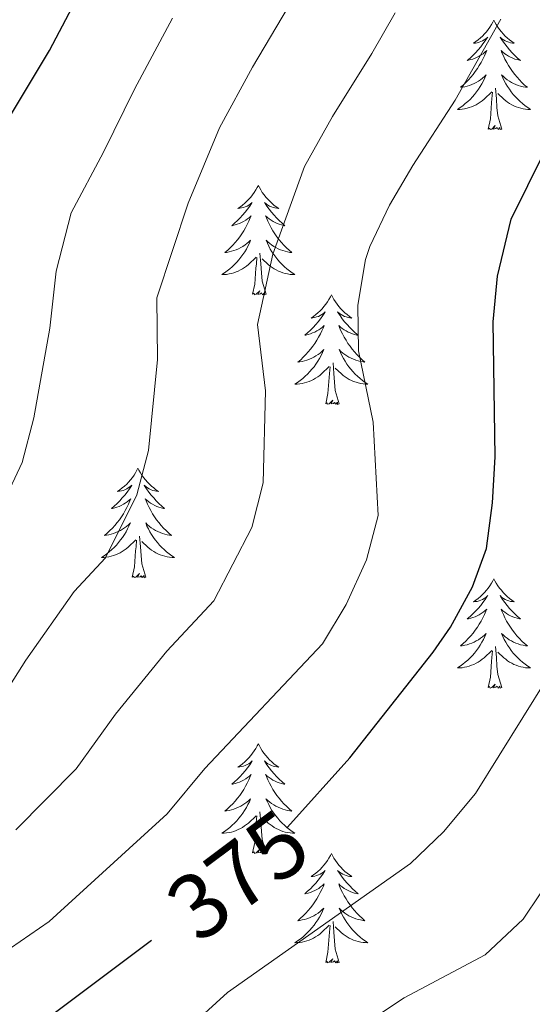
# Model space of a CAD drawing. Units: metres. Extents: x 624294 to 628802, y 4692131 to 4695182.
# Drawn here: x 628367 to 628423, y 4694407 to 4694514 of the extents above; entities that cross this region are included whole.
import ezdxf
from ezdxf.enums import TextEntityAlignment as Align

# ---------------------------------------------------------------- set-up
doc = ezdxf.new("R2010")
doc.units = ezdxf.units.M
doc.header["$MEASUREMENT"] = 0
for name, color, linetype, lineweight in [('Level 36', 19, 'Continuous', 40), ('Level 4', 36, 'Continuous', 30), ('Level 41', 39, 'Continuous', 0), ('Level 5', 36, 'Continuous', 0)]:
    doc.layers.add(name, color=color, linetype=linetype, lineweight=lineweight)
doc.styles.add('Arial', font='ARIAL.TTF', dxfattribs={"height": 0.2})

msp = doc.modelspace()

# ---------------------------------------------------------------- linework, layer by layer
at = {"layer": 'Level 36', "color": 92, "linetype": 'Continuous', "lineweight": 0}
for points in [[(628418.66, 4694513.76), (628418.55, 4694513.54), (628418.39, 4694513.27), (628418.22, 4694513), (628418.04, 4694512.74), (628417.85, 4694512.5), (628417.64, 4694512.26), (628417.42, 4694512.03), (628417.19, 4694511.82), (628416.95, 4694511.61), (628416.7, 4694511.42), (628416.44, 4694511.24), (628416.64, 4694511.27), (628416.84, 4694511.3), (628417.04, 4694511.36), (628417.24, 4694511.43), (628417.42, 4694511.51), (628417.61, 4694511.61), (628417.78, 4694511.72), (628417.98, 4694511.92), (628417.94, 4694511.85), (628417.71, 4694511.5), (628417.47, 4694511.17), (628417.22, 4694510.84), (628416.95, 4694510.53), (628416.67, 4694510.22), (628416.38, 4694509.93), (628416.07, 4694509.64), (628415.76, 4694509.37), (628415.88, 4694509.4), (628416.13, 4694509.46), (628416.37, 4694509.53), (628416.61, 4694509.62), (628416.84, 4694509.72), (628417.06, 4694509.84), (628417.28, 4694509.97), (628417.48, 4694510.11), (628417.68, 4694510.27), (628417.87, 4694510.44), (628417.78, 4694510.22), (628417.62, 4694509.86), (628417.45, 4694509.5), (628417.27, 4694509.16), (628417.07, 4694508.82), (628416.86, 4694508.48), (628416.63, 4694508.16), (628416.39, 4694507.85), (628416.14, 4694507.55), (628415.88, 4694507.26), (628415.6, 4694506.97), (628415.31, 4694506.7), (628415.02, 4694506.45), (628415.21, 4694506.47), (628415.48, 4694506.52), (628415.74, 4694506.58), (628416, 4694506.66), (628416.26, 4694506.75), (628416.5, 4694506.86), (628416.74, 4694506.98), (628416.98, 4694507.12), (628417.2, 4694507.27), (628417.42, 4694507.44), (628417.63, 4694507.61), (628417.82, 4694507.8), (628417.68, 4694507.47)], [(628418.66, 4694513.76), (628418.77, 4694513.54), (628418.92, 4694513.27), (628419.09, 4694513), (628419.27, 4694512.74), (628419.47, 4694512.5), (628419.67, 4694512.26), (628419.89, 4694512.03), (628420.12, 4694511.82), (628420.36, 4694511.61), (628420.61, 4694511.42), (628420.87, 4694511.24), (628420.68, 4694511.27), (628420.47, 4694511.3), (628420.27, 4694511.36), (628420.08, 4694511.43), (628419.89, 4694511.51), (628419.71, 4694511.61), (628419.53, 4694511.72), (628419.33, 4694511.92), (628419.37, 4694511.85), (628419.6, 4694511.5), (628419.84, 4694511.17), (628420.1, 4694510.84), (628420.37, 4694510.53), (628420.65, 4694510.22), (628420.94, 4694509.93), (628421.24, 4694509.64), (628421.56, 4694509.37), (628421.43, 4694509.4), (628421.18, 4694509.46), (628420.94, 4694509.53), (628420.71, 4694509.62), (628420.48, 4694509.72), (628420.25, 4694509.84), (628420.04, 4694509.97), (628419.83, 4694510.11), (628419.63, 4694510.27), (628419.45, 4694510.44), (628419.53, 4694510.22), (628419.69, 4694509.86), (628419.86, 4694509.5), (628420.05, 4694509.16), (628420.25, 4694508.82), (628420.46, 4694508.48), (628420.68, 4694508.16), (628420.92, 4694507.85), (628421.18, 4694507.55), (628421.44, 4694507.26), (628421.71, 4694506.98), (628422, 4694506.7), (628422.3, 4694506.45), (628422.1, 4694506.47), (628421.84, 4694506.52), (628421.57, 4694506.58), (628421.31, 4694506.66), (628421.06, 4694506.76), (628420.81, 4694506.86), (628420.57, 4694506.99), (628420.34, 4694507.12), (628420.11, 4694507.27), (628419.89, 4694507.44), (628419.69, 4694507.61), (628419.49, 4694507.8), (628419.63, 4694507.48)], [(628417.68, 4694507.47), (628417.52, 4694507.15), (628417.36, 4694506.84), (628417.17, 4694506.53), (628416.98, 4694506.24), (628416.77, 4694505.95), (628416.54, 4694505.67), (628416.31, 4694505.4), (628416.06, 4694505.14), (628415.8, 4694504.9), (628415.54, 4694504.67), (628415.26, 4694504.44), (628414.97, 4694504.24), (628414.68, 4694504.04), (628414.94, 4694504.05), (628415.2, 4694504.08), (628415.47, 4694504.12), (628415.73, 4694504.18), (628415.98, 4694504.25), (628416.23, 4694504.34), (628416.48, 4694504.44), (628416.71, 4694504.55), (628416.94, 4694504.68), (628417.16, 4694504.83), (628417.38, 4694504.99), (628417.58, 4694505.16), (628418.43, 4694505.96)], [(628419.63, 4694507.47), (628419.79, 4694507.15), (628419.96, 4694506.84), (628420.14, 4694506.54), (628420.34, 4694506.24), (628420.55, 4694505.95), (628420.77, 4694505.67), (628421.01, 4694505.4), (628421.25, 4694505.15), (628421.51, 4694504.9), (628421.78, 4694504.67), (628422.06, 4694504.44), (628422.35, 4694504.24), (628422.64, 4694504.04), (628422.37, 4694504.05), (628422.11, 4694504.08), (628421.85, 4694504.12), (628421.59, 4694504.18), (628421.33, 4694504.25), (628421.08, 4694504.34), (628420.84, 4694504.44), (628420.6, 4694504.56), (628420.37, 4694504.69), (628420.15, 4694504.83), (628419.94, 4694504.99), (628419.73, 4694505.16), (628419.08, 4694505.78)], [(628419.51, 4694501.91), (628419.08, 4694503.35), (628418.99, 4694504.25), (628418.94, 4694505.2), (628418.84, 4694506.37)], [(628418.04, 4694501.91), (628418.28, 4694503.03), (628418.4, 4694504.77), (628418.44, 4694505.2), (628418.51, 4694505.92)], [(628419.51, 4694501.91), (628419.33, 4694501.84), (628419.32, 4694502.08), (628419.12, 4694501.86), (628419, 4694502.06), (628418.88, 4694501.95), (628418.61, 4694501.9), (628418.81, 4694502.29), (628418.42, 4694501.91), (628418.24, 4694501.86), (628418.2, 4694502.02), (628418.04, 4694501.91)], [(628393, 4694495.77), (628392.89, 4694495.55), (628392.73, 4694495.28), (628392.56, 4694495.01), (628392.38, 4694494.76), (628392.19, 4694494.51), (628391.98, 4694494.27), (628391.76, 4694494.04), (628391.53, 4694493.83), (628391.29, 4694493.62), (628391.04, 4694493.43), (628390.78, 4694493.26), (628390.98, 4694493.28), (628391.18, 4694493.32), (628391.38, 4694493.37), (628391.58, 4694493.44), (628391.77, 4694493.53), (628391.95, 4694493.62), (628392.12, 4694493.74), (628392.33, 4694493.93), (628392.29, 4694493.86), (628392.06, 4694493.52), (628391.81, 4694493.18), (628391.56, 4694492.86), (628391.29, 4694492.54), (628391.01, 4694492.24), (628390.72, 4694491.94), (628390.41, 4694491.66), (628390.1, 4694491.39), (628390.22, 4694491.41), (628390.47, 4694491.47), (628390.71, 4694491.54), (628390.95, 4694491.63), (628391.18, 4694491.73), (628391.4, 4694491.85), (628391.62, 4694491.98), (628391.83, 4694492.13), (628392.02, 4694492.28), (628392.21, 4694492.45), (628392.12, 4694492.23), (628391.97, 4694491.87), (628391.8, 4694491.52), (628391.61, 4694491.17), (628391.41, 4694490.83), (628391.2, 4694490.5), (628390.97, 4694490.18), (628390.73, 4694489.86), (628390.48, 4694489.56), (628390.22, 4694489.27), (628389.94, 4694488.99), (628389.66, 4694488.72), (628389.36, 4694488.46), (628389.55, 4694488.48), (628389.82, 4694488.53), (628390.08, 4694488.6), (628390.34, 4694488.67), (628390.6, 4694488.77), (628390.85, 4694488.88), (628391.09, 4694489), (628391.32, 4694489.14), (628391.55, 4694489.29), (628391.76, 4694489.45), (628391.97, 4694489.63), (628392.16, 4694489.82), (628392.02, 4694489.49)], [(628393, 4694495.77), (628393.11, 4694495.55), (628393.26, 4694495.28), (628393.43, 4694495.01), (628393.62, 4694494.76), (628393.81, 4694494.51), (628394.02, 4694494.27), (628394.24, 4694494.04), (628394.46, 4694493.83), (628394.7, 4694493.62), (628394.96, 4694493.43), (628395.22, 4694493.26), (628395.02, 4694493.28), (628394.81, 4694493.32), (628394.62, 4694493.37), (628394.42, 4694493.44), (628394.23, 4694493.53), (628394.05, 4694493.62), (628393.88, 4694493.74), (628393.67, 4694493.93), (628393.71, 4694493.86), (628393.94, 4694493.52), (628394.18, 4694493.18), (628394.44, 4694492.86), (628394.71, 4694492.54), (628394.99, 4694492.24), (628395.28, 4694491.94), (628395.58, 4694491.66), (628395.9, 4694491.39), (628395.77, 4694491.41), (628395.53, 4694491.47), (628395.28, 4694491.54), (628395.05, 4694491.63), (628394.82, 4694491.73), (628394.6, 4694491.85), (628394.38, 4694491.98), (628394.17, 4694492.13), (628393.98, 4694492.28), (628393.79, 4694492.45), (628393.88, 4694492.23), (628394.03, 4694491.87), (628394.2, 4694491.52), (628394.39, 4694491.17), (628394.59, 4694490.83), (628394.8, 4694490.5), (628395.03, 4694490.18), (628395.27, 4694489.86), (628395.52, 4694489.56), (628395.78, 4694489.27), (628396.06, 4694488.99), (628396.34, 4694488.72), (628396.64, 4694488.46), (628396.44, 4694488.48), (628396.18, 4694488.53), (628395.91, 4694488.6), (628395.66, 4694488.67), (628395.4, 4694488.77), (628395.15, 4694488.88), (628394.91, 4694489), (628394.68, 4694489.14), (628394.45, 4694489.29), (628394.24, 4694489.45), (628394.03, 4694489.63), (628393.84, 4694489.82), (628393.98, 4694489.49)], [(628392.02, 4694489.49), (628391.87, 4694489.17), (628391.7, 4694488.85), (628391.52, 4694488.55), (628391.32, 4694488.25), (628391.11, 4694487.96), (628390.88, 4694487.68), (628390.65, 4694487.42), (628390.4, 4694487.16), (628390.15, 4694486.91), (628389.88, 4694486.68), (628389.6, 4694486.46), (628389.31, 4694486.25), (628389.02, 4694486.06), (628389.28, 4694486.07), (628389.55, 4694486.09), (628389.81, 4694486.13), (628390.07, 4694486.19), (628390.32, 4694486.26), (628390.57, 4694486.35), (628390.82, 4694486.45), (628391.06, 4694486.57), (628391.28, 4694486.7), (628391.51, 4694486.84), (628391.72, 4694487), (628391.92, 4694487.17), (628392.77, 4694487.97)], [(628393.98, 4694489.49), (628394.13, 4694489.17), (628394.3, 4694488.85), (628394.48, 4694488.55), (628394.68, 4694488.25), (628394.89, 4694487.96), (628395.11, 4694487.68), (628395.35, 4694487.42), (628395.59, 4694487.16), (628395.85, 4694486.91), (628396.12, 4694486.68), (628396.4, 4694486.46), (628396.69, 4694486.25), (628396.98, 4694486.06), (628396.71, 4694486.07), (628396.45, 4694486.09), (628396.19, 4694486.13), (628395.93, 4694486.19), (628395.68, 4694486.26), (628395.42, 4694486.35), (628395.18, 4694486.45), (628394.94, 4694486.57), (628394.71, 4694486.7), (628394.49, 4694486.84), (628394.28, 4694487), (628394.08, 4694487.17), (628393.42, 4694487.79)], [(628392.38, 4694483.92), (628392.62, 4694485.04), (628392.74, 4694486.78), (628392.79, 4694487.22), (628392.85, 4694487.94)], [(628393.85, 4694483.92), (628393.42, 4694485.36), (628393.33, 4694486.27), (628393.28, 4694487.22), (628393.18, 4694488.38)], [(628393.85, 4694483.92), (628393.68, 4694483.85), (628393.66, 4694484.09), (628393.47, 4694483.87), (628393.35, 4694484.07), (628393.22, 4694483.97), (628392.96, 4694483.91), (628393.15, 4694484.3), (628392.77, 4694483.92), (628392.58, 4694483.87), (628392.54, 4694484.03), (628392.38, 4694483.92)], [(628400.96, 4694483.85), (628400.85, 4694483.64), (628400.69, 4694483.36), (628400.52, 4694483.09), (628400.34, 4694482.84), (628400.15, 4694482.59), (628399.94, 4694482.35), (628399.72, 4694482.12), (628399.49, 4694481.91), (628399.25, 4694481.71), (628399, 4694481.52), (628398.74, 4694481.34), (628398.94, 4694481.36), (628399.14, 4694481.4), (628399.34, 4694481.45), (628399.54, 4694481.52), (628399.73, 4694481.61), (628399.91, 4694481.71), (628400.08, 4694481.82), (628400.29, 4694482.01), (628400.25, 4694481.94), (628400.02, 4694481.6), (628399.77, 4694481.26), (628399.52, 4694480.94), (628399.25, 4694480.62), (628398.97, 4694480.32), (628398.68, 4694480.02), (628398.37, 4694479.74), (628398.06, 4694479.47), (628398.18, 4694479.49), (628398.43, 4694479.55), (628398.67, 4694479.62), (628398.91, 4694479.71), (628399.14, 4694479.81), (628399.36, 4694479.93), (628399.58, 4694480.06), (628399.79, 4694480.21), (628399.98, 4694480.36), (628400.17, 4694480.53), (628400.08, 4694480.31), (628399.93, 4694479.95), (628399.76, 4694479.6), (628399.57, 4694479.25), (628399.37, 4694478.91), (628399.16, 4694478.58), (628398.93, 4694478.26), (628398.69, 4694477.94), (628398.44, 4694477.64), (628398.18, 4694477.35), (628397.9, 4694477.07), (628397.62, 4694476.8), (628397.32, 4694476.54), (628397.51, 4694476.57), (628397.78, 4694476.61), (628398.04, 4694476.68), (628398.3, 4694476.76), (628398.56, 4694476.85), (628398.81, 4694476.96), (628399.05, 4694477.08), (628399.28, 4694477.22), (628399.51, 4694477.37), (628399.72, 4694477.53), (628399.93, 4694477.71), (628400.12, 4694477.9), (628399.98, 4694477.57)], [(628400.96, 4694483.85), (628401.07, 4694483.64), (628401.22, 4694483.36), (628401.39, 4694483.09), (628401.58, 4694482.84), (628401.77, 4694482.59), (628401.98, 4694482.35), (628402.2, 4694482.12), (628402.42, 4694481.91), (628402.66, 4694481.71), (628402.92, 4694481.52), (628403.18, 4694481.34), (628402.98, 4694481.36), (628402.77, 4694481.4), (628402.58, 4694481.45), (628402.38, 4694481.52), (628402.19, 4694481.61), (628402.01, 4694481.71), (628401.84, 4694481.82), (628401.63, 4694482.01), (628401.67, 4694481.94), (628401.9, 4694481.6), (628402.14, 4694481.26), (628402.4, 4694480.94), (628402.67, 4694480.62), (628402.95, 4694480.32), (628403.24, 4694480.02), (628403.54, 4694479.74), (628403.86, 4694479.47), (628403.73, 4694479.49), (628403.49, 4694479.55), (628403.24, 4694479.62), (628403.01, 4694479.71), (628402.78, 4694479.81), (628402.56, 4694479.93), (628402.34, 4694480.06), (628402.13, 4694480.21), (628401.94, 4694480.36), (628401.75, 4694480.53), (628401.84, 4694480.31), (628401.99, 4694479.95), (628402.16, 4694479.6), (628402.35, 4694479.25), (628402.55, 4694478.91), (628402.76, 4694478.58), (628402.99, 4694478.26), (628403.23, 4694477.94), (628403.48, 4694477.64), (628403.74, 4694477.35), (628404.02, 4694477.07), (628404.3, 4694476.8), (628404.6, 4694476.54), (628404.4, 4694476.57), (628404.14, 4694476.61), (628403.87, 4694476.68), (628403.62, 4694476.76), (628403.36, 4694476.85), (628403.11, 4694476.96), (628402.87, 4694477.08), (628402.64, 4694477.22), (628402.41, 4694477.37), (628402.2, 4694477.53), (628401.99, 4694477.71), (628401.8, 4694477.9), (628401.94, 4694477.57)], [(628399.98, 4694477.57), (628399.83, 4694477.25), (628399.66, 4694476.93), (628399.48, 4694476.63), (628399.28, 4694476.33), (628399.07, 4694476.04), (628398.84, 4694475.77), (628398.61, 4694475.5), (628398.36, 4694475.24), (628398.11, 4694475), (628397.84, 4694474.76), (628397.56, 4694474.54), (628397.27, 4694474.33), (628396.98, 4694474.14), (628397.24, 4694474.15), (628397.51, 4694474.17), (628397.77, 4694474.21), (628398.03, 4694474.27), (628398.28, 4694474.34), (628398.53, 4694474.43), (628398.78, 4694474.53), (628399.02, 4694474.65), (628399.24, 4694474.78), (628399.47, 4694474.92), (628399.68, 4694475.08), (628399.88, 4694475.25), (628400.73, 4694476.05)], [(628401.94, 4694477.57), (628402.09, 4694477.25), (628402.26, 4694476.93), (628402.44, 4694476.63), (628402.64, 4694476.33), (628402.85, 4694476.04), (628403.07, 4694475.77), (628403.31, 4694475.5), (628403.55, 4694475.24), (628403.81, 4694475), (628404.08, 4694474.76), (628404.36, 4694474.54), (628404.65, 4694474.33), (628404.94, 4694474.14), (628404.67, 4694474.15), (628404.41, 4694474.17), (628404.15, 4694474.21), (628403.89, 4694474.27), (628403.64, 4694474.34), (628403.38, 4694474.43), (628403.14, 4694474.53), (628402.9, 4694474.65), (628402.67, 4694474.78), (628402.45, 4694474.92), (628402.24, 4694475.08), (628402.04, 4694475.25), (628401.38, 4694475.87)], [(628400.34, 4694472), (628400.58, 4694473.12), (628400.7, 4694474.86), (628400.75, 4694475.3), (628400.81, 4694476.02)], [(628401.81, 4694472), (628401.38, 4694473.44), (628401.29, 4694474.35), (628401.24, 4694475.3), (628401.14, 4694476.46)], [(628401.81, 4694472), (628401.64, 4694471.94), (628401.62, 4694472.17), (628401.43, 4694471.95), (628401.31, 4694472.16), (628401.18, 4694472.05), (628400.92, 4694471.99), (628401.11, 4694472.39), (628400.73, 4694472.01), (628400.54, 4694471.95), (628400.5, 4694472.11), (628400.34, 4694472)], [(628379.89, 4694464.99), (628379.78, 4694464.77), (628379.62, 4694464.49), (628379.46, 4694464.23), (628379.28, 4694463.97), (628379.08, 4694463.72), (628378.87, 4694463.48), (628378.66, 4694463.26), (628378.42, 4694463.04), (628378.18, 4694462.84), (628377.93, 4694462.65), (628377.67, 4694462.47), (628377.87, 4694462.49), (628378.08, 4694462.53), (628378.28, 4694462.58), (628378.47, 4694462.65), (628378.66, 4694462.74), (628378.84, 4694462.84), (628379.01, 4694462.95), (628379.22, 4694463.14), (628379.18, 4694463.08), (628378.95, 4694462.73), (628378.7, 4694462.4), (628378.45, 4694462.07), (628378.18, 4694461.75), (628377.9, 4694461.45), (628377.61, 4694461.15), (628377.31, 4694460.87), (628376.99, 4694460.6), (628377.12, 4694460.62), (628377.36, 4694460.68), (628377.6, 4694460.75), (628377.84, 4694460.84), (628378.07, 4694460.94), (628378.3, 4694461.06), (628378.51, 4694461.19), (628378.72, 4694461.34), (628378.92, 4694461.5), (628379.1, 4694461.67), (628379.01, 4694461.44), (628378.86, 4694461.08), (628378.69, 4694460.73), (628378.5, 4694460.38), (628378.3, 4694460.04), (628378.09, 4694459.71), (628377.86, 4694459.39), (628377.62, 4694459.08), (628377.37, 4694458.77), (628377.11, 4694458.48), (628376.83, 4694458.2), (628376.55, 4694457.93), (628376.25, 4694457.67), (628376.45, 4694457.7), (628376.71, 4694457.74), (628376.98, 4694457.81), (628377.24, 4694457.89), (628377.49, 4694457.98), (628377.74, 4694458.09), (628377.98, 4694458.21), (628378.21, 4694458.35), (628378.44, 4694458.5), (628378.65, 4694458.66), (628378.86, 4694458.84), (628379.06, 4694459.03), (628378.91, 4694458.7)], [(628379.89, 4694464.99), (628380, 4694464.77), (628380.16, 4694464.49), (628380.32, 4694464.23), (628380.51, 4694463.97), (628380.7, 4694463.72), (628380.91, 4694463.48), (628381.13, 4694463.26), (628381.36, 4694463.04), (628381.6, 4694462.84), (628381.85, 4694462.65), (628382.11, 4694462.47), (628381.91, 4694462.49), (628381.71, 4694462.53), (628381.51, 4694462.58), (628381.31, 4694462.65), (628381.12, 4694462.74), (628380.94, 4694462.84), (628380.77, 4694462.95), (628380.56, 4694463.14), (628380.6, 4694463.08), (628380.83, 4694462.73), (628381.08, 4694462.4), (628381.33, 4694462.07), (628381.6, 4694461.75), (628381.88, 4694461.45), (628382.17, 4694461.15), (628382.48, 4694460.87), (628382.79, 4694460.6), (628382.66, 4694460.62), (628382.42, 4694460.68), (628382.18, 4694460.75), (628381.94, 4694460.84), (628381.71, 4694460.94), (628381.49, 4694461.06), (628381.27, 4694461.19), (628381.06, 4694461.34), (628380.87, 4694461.5), (628380.68, 4694461.67), (628380.77, 4694461.44), (628380.92, 4694461.08), (628381.1, 4694460.73), (628381.28, 4694460.38), (628381.48, 4694460.04), (628381.69, 4694459.71), (628381.92, 4694459.39), (628382.16, 4694459.08), (628382.41, 4694458.77), (628382.67, 4694458.48), (628382.95, 4694458.2), (628383.24, 4694457.93), (628383.53, 4694457.67), (628383.34, 4694457.7), (628383.07, 4694457.74), (628382.81, 4694457.81), (628382.55, 4694457.89), (628382.29, 4694457.98), (628382.04, 4694458.09), (628381.8, 4694458.21), (628381.57, 4694458.35), (628381.34, 4694458.5), (628381.13, 4694458.66), (628380.92, 4694458.84), (628380.73, 4694459.03), (628380.87, 4694458.7)], [(628378.91, 4694458.7), (628378.76, 4694458.38), (628378.59, 4694458.07), (628378.41, 4694457.76), (628378.21, 4694457.46), (628378, 4694457.18), (628377.78, 4694456.9), (628377.54, 4694456.63), (628377.3, 4694456.37), (628377.04, 4694456.13), (628376.77, 4694455.89), (628376.49, 4694455.67), (628376.2, 4694455.46), (628375.91, 4694455.27), (628376.18, 4694455.28), (628376.44, 4694455.3), (628376.7, 4694455.35), (628376.96, 4694455.4), (628377.22, 4694455.48), (628377.46, 4694455.56), (628377.71, 4694455.66), (628377.95, 4694455.78), (628378.18, 4694455.91), (628378.4, 4694456.06), (628378.61, 4694456.22), (628378.82, 4694456.38), (628379.66, 4694457.18)], [(628380.87, 4694458.7), (628381.02, 4694458.38), (628381.19, 4694458.07), (628381.38, 4694457.76), (628381.57, 4694457.46), (628381.78, 4694457.18), (628382, 4694456.9), (628382.24, 4694456.63), (628382.49, 4694456.37), (628382.74, 4694456.13), (628383.01, 4694455.89), (628383.29, 4694455.67), (628383.58, 4694455.46), (628383.87, 4694455.27), (628383.61, 4694455.28), (628383.34, 4694455.3), (628383.08, 4694455.35), (628382.82, 4694455.4), (628382.57, 4694455.48), (628382.32, 4694455.56), (628382.07, 4694455.66), (628381.84, 4694455.78), (628381.6, 4694455.91), (628381.38, 4694456.06), (628381.17, 4694456.22), (628380.97, 4694456.38), (628380.31, 4694457)], [(628379.27, 4694453.14), (628379.52, 4694454.25), (628379.63, 4694456), (628379.68, 4694456.43), (628379.74, 4694457.15)], [(628380.74, 4694453.14), (628380.31, 4694454.58), (628380.22, 4694455.48), (628380.18, 4694456.43), (628380.07, 4694457.59)], [(628380.74, 4694453.14), (628380.57, 4694453.07), (628380.55, 4694453.31), (628380.36, 4694453.08), (628380.24, 4694453.29), (628380.12, 4694453.18), (628379.85, 4694453.12), (628380.04, 4694453.52), (628379.66, 4694453.14), (628379.47, 4694453.08), (628379.43, 4694453.25), (628379.27, 4694453.14)], [(628418.66, 4694452.96), (628418.55, 4694452.74), (628418.39, 4694452.47), (628418.22, 4694452.2), (628418.04, 4694451.94), (628417.85, 4694451.7), (628417.64, 4694451.46), (628417.42, 4694451.23), (628417.19, 4694451.02), (628416.95, 4694450.81), (628416.7, 4694450.62), (628416.44, 4694450.44), (628416.64, 4694450.47), (628416.84, 4694450.5), (628417.04, 4694450.56), (628417.24, 4694450.63), (628417.42, 4694450.71), (628417.61, 4694450.81), (628417.78, 4694450.92), (628417.98, 4694451.12), (628417.94, 4694451.05), (628417.71, 4694450.71), (628417.47, 4694450.37), (628417.22, 4694450.04), (628416.95, 4694449.73), (628416.67, 4694449.42), (628416.38, 4694449.13), (628416.07, 4694448.85), (628415.76, 4694448.58), (628415.88, 4694448.6), (628416.13, 4694448.66), (628416.37, 4694448.73), (628416.61, 4694448.82), (628416.84, 4694448.92), (628417.06, 4694449.04), (628417.28, 4694449.17), (628417.48, 4694449.31), (628417.68, 4694449.47), (628417.87, 4694449.64), (628417.78, 4694449.42), (628417.62, 4694449.06), (628417.45, 4694448.7), (628417.27, 4694448.36), (628417.07, 4694448.02), (628416.86, 4694447.69), (628416.63, 4694447.36), (628416.39, 4694447.05), (628416.14, 4694446.75), (628415.87, 4694446.46), (628415.6, 4694446.18), (628415.31, 4694445.91), (628415.02, 4694445.65), (628415.21, 4694445.67), (628415.48, 4694445.72), (628415.74, 4694445.78), (628416, 4694445.86), (628416.26, 4694445.96), (628416.5, 4694446.06), (628416.74, 4694446.19), (628416.98, 4694446.32), (628417.2, 4694446.48), (628417.42, 4694446.64), (628417.62, 4694446.82), (628417.82, 4694447), (628417.68, 4694446.68)], [(628418.66, 4694452.96), (628418.77, 4694452.74), (628418.92, 4694452.47), (628419.09, 4694452.2), (628419.27, 4694451.94), (628419.47, 4694451.7), (628419.67, 4694451.46), (628419.89, 4694451.23), (628420.12, 4694451.02), (628420.36, 4694450.81), (628420.61, 4694450.62), (628420.87, 4694450.44), (628420.68, 4694450.47), (628420.47, 4694450.5), (628420.27, 4694450.56), (628420.08, 4694450.63), (628419.89, 4694450.71), (628419.71, 4694450.81), (628419.53, 4694450.92), (628419.33, 4694451.12), (628419.37, 4694451.05), (628419.6, 4694450.71), (628419.84, 4694450.37), (628420.1, 4694450.04), (628420.37, 4694449.73), (628420.65, 4694449.42), (628420.94, 4694449.13), (628421.24, 4694448.85), (628421.55, 4694448.58), (628421.43, 4694448.6), (628421.18, 4694448.66), (628420.94, 4694448.73), (628420.71, 4694448.82), (628420.48, 4694448.92), (628420.25, 4694449.04), (628420.04, 4694449.17), (628419.83, 4694449.31), (628419.63, 4694449.47), (628419.45, 4694449.64), (628419.53, 4694449.42), (628419.69, 4694449.06), (628419.86, 4694448.7), (628420.04, 4694448.36), (628420.24, 4694448.02), (628420.46, 4694447.69), (628420.68, 4694447.36), (628420.92, 4694447.05), (628421.17, 4694446.75), (628421.44, 4694446.46), (628421.71, 4694446.18), (628422, 4694445.91), (628422.3, 4694445.65), (628422.1, 4694445.67), (628421.83, 4694445.72), (628421.57, 4694445.78), (628421.31, 4694445.86), (628421.06, 4694445.96), (628420.81, 4694446.06), (628420.57, 4694446.19), (628420.33, 4694446.32), (628420.11, 4694446.48), (628419.89, 4694446.64), (628419.69, 4694446.82), (628419.49, 4694447), (628419.63, 4694446.68)], [(628417.68, 4694446.68), (628417.52, 4694446.36), (628417.36, 4694446.04), (628417.17, 4694445.74), (628416.98, 4694445.44), (628416.76, 4694445.15), (628416.54, 4694444.87), (628416.31, 4694444.6), (628416.06, 4694444.35), (628415.8, 4694444.1), (628415.53, 4694443.87), (628415.26, 4694443.65), (628414.97, 4694443.44), (628414.68, 4694443.25), (628414.94, 4694443.26), (628415.2, 4694443.28), (628415.47, 4694443.32), (628415.72, 4694443.38), (628415.98, 4694443.45), (628416.23, 4694443.54), (628416.47, 4694443.64), (628416.71, 4694443.76), (628416.94, 4694443.89), (628417.16, 4694444.03), (628417.38, 4694444.19), (628417.58, 4694444.36), (628418.43, 4694445.16)], [(628419.63, 4694446.68), (628419.79, 4694446.36), (628419.96, 4694446.04), (628420.14, 4694445.74), (628420.34, 4694445.44), (628420.55, 4694445.15), (628420.77, 4694444.87), (628421, 4694444.6), (628421.25, 4694444.35), (628421.51, 4694444.1), (628421.78, 4694443.87), (628422.06, 4694443.65), (628422.35, 4694443.44), (628422.64, 4694443.25), (628422.37, 4694443.26), (628422.11, 4694443.28), (628421.85, 4694443.32), (628421.59, 4694443.38), (628421.33, 4694443.45), (628421.08, 4694443.54), (628420.84, 4694443.64), (628420.6, 4694443.76), (628420.37, 4694443.89), (628420.15, 4694444.03), (628419.94, 4694444.19), (628419.73, 4694444.36), (628419.07, 4694444.98)], [(628418.04, 4694441.11), (628418.28, 4694442.23), (628418.4, 4694443.97), (628418.44, 4694444.4), (628418.51, 4694445.13)], [(628419.51, 4694441.11), (628419.08, 4694442.55), (628418.99, 4694443.45), (628418.94, 4694444.4), (628418.84, 4694445.57)], [(628419.51, 4694441.11), (628419.33, 4694441.04), (628419.31, 4694441.28), (628419.12, 4694441.06), (628419, 4694441.26), (628418.88, 4694441.15), (628418.61, 4694441.1), (628418.81, 4694441.49), (628418.42, 4694441.11), (628418.24, 4694441.06), (628418.19, 4694441.22), (628418.04, 4694441.11)], [(628393, 4694434.98), (628392.89, 4694434.76), (628392.73, 4694434.48), (628392.56, 4694434.22), (628392.38, 4694433.96), (628392.19, 4694433.71), (628391.98, 4694433.47), (628391.76, 4694433.25), (628391.53, 4694433.03), (628391.29, 4694432.83), (628391.04, 4694432.64), (628390.78, 4694432.46), (628390.98, 4694432.48), (628391.18, 4694432.52), (628391.38, 4694432.57), (628391.58, 4694432.64), (628391.77, 4694432.73), (628391.95, 4694432.83), (628392.12, 4694432.94), (628392.33, 4694433.13), (628392.28, 4694433.06), (628392.06, 4694432.72), (628391.81, 4694432.38), (628391.56, 4694432.06), (628391.29, 4694431.74), (628391.01, 4694431.44), (628390.72, 4694431.14), (628390.41, 4694430.86), (628390.1, 4694430.59), (628390.22, 4694430.61), (628390.47, 4694430.67), (628390.71, 4694430.74), (628390.95, 4694430.83), (628391.18, 4694430.93), (628391.4, 4694431.05), (628391.62, 4694431.18), (628391.82, 4694431.33), (628392.02, 4694431.48), (628392.21, 4694431.66), (628392.12, 4694431.43), (628391.96, 4694431.07), (628391.79, 4694430.72), (628391.61, 4694430.37), (628391.41, 4694430.03), (628391.2, 4694429.7), (628390.97, 4694429.38), (628390.73, 4694429.07), (628390.48, 4694428.76), (628390.22, 4694428.47), (628389.94, 4694428.19), (628389.65, 4694427.92), (628389.36, 4694427.66), (628389.55, 4694427.69), (628389.82, 4694427.73), (628390.08, 4694427.8), (628390.34, 4694427.88), (628390.6, 4694427.97), (628390.84, 4694428.08), (628391.09, 4694428.2), (628391.32, 4694428.34), (628391.54, 4694428.49), (628391.76, 4694428.65), (628391.97, 4694428.83), (628392.16, 4694429.02), (628392.02, 4694428.69)], [(628393, 4694434.98), (628393.11, 4694434.76), (628393.26, 4694434.48), (628393.43, 4694434.22), (628393.61, 4694433.96), (628393.81, 4694433.71), (628394.02, 4694433.47), (628394.23, 4694433.25), (628394.46, 4694433.03), (628394.7, 4694432.83), (628394.96, 4694432.64), (628395.22, 4694432.46), (628395.02, 4694432.48), (628394.81, 4694432.52), (628394.61, 4694432.57), (628394.42, 4694432.64), (628394.23, 4694432.73), (628394.05, 4694432.83), (628393.88, 4694432.94), (628393.67, 4694433.13), (628393.71, 4694433.06), (628393.94, 4694432.72), (628394.18, 4694432.38), (628394.44, 4694432.06), (628394.71, 4694431.74), (628394.99, 4694431.44), (628395.28, 4694431.14), (628395.58, 4694430.86), (628395.9, 4694430.59), (628395.77, 4694430.61), (628395.53, 4694430.67), (628395.28, 4694430.74), (628395.05, 4694430.83), (628394.82, 4694430.93), (628394.59, 4694431.05), (628394.38, 4694431.18), (628394.17, 4694431.33), (628393.97, 4694431.48), (628393.79, 4694431.66), (628393.88, 4694431.43), (628394.03, 4694431.07), (628394.2, 4694430.72), (628394.39, 4694430.37), (628394.59, 4694430.03), (628394.8, 4694429.7), (628395.03, 4694429.38), (628395.26, 4694429.07), (628395.52, 4694428.76), (628395.78, 4694428.47), (628396.06, 4694428.19), (628396.34, 4694427.92), (628396.64, 4694427.66), (628396.44, 4694427.69), (628396.18, 4694427.73), (628395.91, 4694427.8), (628395.65, 4694427.88), (628395.4, 4694427.97), (628395.15, 4694428.08), (628394.91, 4694428.2), (628394.68, 4694428.34), (628394.45, 4694428.49), (628394.24, 4694428.65), (628394.03, 4694428.83), (628393.83, 4694429.02), (628393.98, 4694428.69)], [(628392.02, 4694428.69), (628391.87, 4694428.37), (628391.7, 4694428.06), (628391.51, 4694427.75), (628391.32, 4694427.45), (628391.11, 4694427.16), (628390.88, 4694426.89), (628390.65, 4694426.62), (628390.4, 4694426.36), (628390.14, 4694426.12), (628389.88, 4694425.88), (628389.6, 4694425.66), (628389.31, 4694425.45), (628389.02, 4694425.26), (628389.28, 4694425.27), (628389.55, 4694425.29), (628389.81, 4694425.34), (628390.07, 4694425.39), (628390.32, 4694425.46), (628390.57, 4694425.55), (628390.82, 4694425.65), (628391.05, 4694425.77), (628391.28, 4694425.9), (628391.51, 4694426.05), (628391.72, 4694426.2), (628391.92, 4694426.37), (628392.77, 4694427.17)], [(628393.98, 4694428.69), (628394.13, 4694428.37), (628394.3, 4694428.06), (628394.48, 4694427.75), (628394.68, 4694427.45), (628394.89, 4694427.16), (628395.11, 4694426.89), (628395.35, 4694426.62), (628395.59, 4694426.36), (628395.85, 4694426.12), (628396.12, 4694425.88), (628396.4, 4694425.66), (628396.69, 4694425.45), (628396.98, 4694425.26), (628396.71, 4694425.27), (628396.45, 4694425.29), (628396.19, 4694425.34), (628395.93, 4694425.39), (628395.67, 4694425.46), (628395.42, 4694425.55), (628395.18, 4694425.65), (628394.94, 4694425.77), (628394.71, 4694425.9), (628394.49, 4694426.05), (628394.28, 4694426.2), (628394.07, 4694426.37), (628393.42, 4694426.99)], [(628392.38, 4694423.12), (628392.62, 4694424.24), (628392.74, 4694425.98), (628392.78, 4694426.42), (628392.85, 4694427.14)], [(628393.85, 4694423.12), (628393.42, 4694424.56), (628393.33, 4694425.47), (628393.28, 4694426.42), (628393.18, 4694427.58)], [(628393.85, 4694423.12), (628393.68, 4694423.06), (628393.66, 4694423.3), (628393.47, 4694423.07), (628393.34, 4694423.28), (628393.22, 4694423.17), (628392.95, 4694423.11), (628393.15, 4694423.51), (628392.76, 4694423.13), (628392.58, 4694423.07), (628392.54, 4694423.24), (628392.38, 4694423.12)], [(628400.96, 4694423.06), (628400.85, 4694422.84), (628400.69, 4694422.56), (628400.52, 4694422.3), (628400.34, 4694422.04), (628400.15, 4694421.79), (628399.94, 4694421.55), (628399.72, 4694421.33), (628399.49, 4694421.11), (628399.25, 4694420.91), (628399, 4694420.72), (628398.74, 4694420.54), (628398.94, 4694420.56), (628399.14, 4694420.6), (628399.34, 4694420.66), (628399.54, 4694420.72), (628399.73, 4694420.81), (628399.91, 4694420.91), (628400.08, 4694421.02), (628400.29, 4694421.21), (628400.24, 4694421.15), (628400.02, 4694420.8), (628399.77, 4694420.46), (628399.52, 4694420.14), (628399.25, 4694419.82), (628398.97, 4694419.52), (628398.68, 4694419.22), (628398.37, 4694418.94), (628398.06, 4694418.67), (628398.18, 4694418.69), (628398.43, 4694418.75), (628398.67, 4694418.82), (628398.91, 4694418.91), (628399.14, 4694419.02), (628399.36, 4694419.13), (628399.58, 4694419.26), (628399.78, 4694419.41), (628399.98, 4694419.57), (628400.17, 4694419.74), (628400.08, 4694419.51), (628399.92, 4694419.15), (628399.75, 4694418.8), (628399.57, 4694418.45), (628399.37, 4694418.11), (628399.16, 4694417.78), (628398.93, 4694417.46), (628398.69, 4694417.15), (628398.44, 4694416.84), (628398.18, 4694416.55), (628397.9, 4694416.27), (628397.61, 4694416), (628397.32, 4694415.74), (628397.51, 4694415.77), (628397.78, 4694415.82), (628398.04, 4694415.88), (628398.3, 4694415.96), (628398.56, 4694416.05), (628398.8, 4694416.16), (628399.05, 4694416.28), (628399.28, 4694416.42), (628399.5, 4694416.57), (628399.72, 4694416.73), (628399.93, 4694416.91), (628400.12, 4694417.1), (628399.98, 4694416.77)], [(628400.96, 4694423.06), (628401.07, 4694422.84), (628401.22, 4694422.56), (628401.39, 4694422.3), (628401.57, 4694422.04), (628401.77, 4694421.79), (628401.98, 4694421.55), (628402.19, 4694421.33), (628402.42, 4694421.11), (628402.66, 4694420.91), (628402.92, 4694420.72), (628403.18, 4694420.54), (628402.98, 4694420.56), (628402.77, 4694420.6), (628402.57, 4694420.66), (628402.38, 4694420.72), (628402.19, 4694420.81), (628402.01, 4694420.91), (628401.84, 4694421.02), (628401.63, 4694421.21), (628401.67, 4694421.15), (628401.9, 4694420.8), (628402.14, 4694420.46), (628402.4, 4694420.14), (628402.67, 4694419.82), (628402.95, 4694419.52), (628403.24, 4694419.22), (628403.54, 4694418.94), (628403.86, 4694418.67), (628403.73, 4694418.69), (628403.49, 4694418.75), (628403.24, 4694418.82), (628403.01, 4694418.91), (628402.78, 4694419.02), (628402.55, 4694419.13), (628402.34, 4694419.26), (628402.13, 4694419.41), (628401.93, 4694419.57), (628401.75, 4694419.74), (628401.84, 4694419.51), (628401.99, 4694419.15), (628402.16, 4694418.8), (628402.35, 4694418.45), (628402.55, 4694418.11), (628402.76, 4694417.78), (628402.99, 4694417.46), (628403.22, 4694417.15), (628403.48, 4694416.84), (628403.74, 4694416.55), (628404.02, 4694416.27), (628404.3, 4694416), (628404.6, 4694415.74), (628404.4, 4694415.77), (628404.14, 4694415.82), (628403.87, 4694415.88), (628403.61, 4694415.96), (628403.36, 4694416.05), (628403.11, 4694416.16), (628402.87, 4694416.28), (628402.64, 4694416.42), (628402.41, 4694416.57), (628402.2, 4694416.73), (628401.99, 4694416.91), (628401.79, 4694417.1), (628401.94, 4694416.77)], [(628399.98, 4694416.77), (628399.83, 4694416.45), (628399.66, 4694416.14), (628399.47, 4694415.83), (628399.28, 4694415.53), (628399.07, 4694415.25), (628398.84, 4694414.97), (628398.61, 4694414.7), (628398.36, 4694414.44), (628398.1, 4694414.2), (628397.84, 4694413.96), (628397.56, 4694413.74), (628397.27, 4694413.53), (628396.98, 4694413.34), (628397.24, 4694413.35), (628397.51, 4694413.38), (628397.77, 4694413.42), (628398.03, 4694413.47), (628398.28, 4694413.54), (628398.53, 4694413.63), (628398.78, 4694413.74), (628399.01, 4694413.85), (628399.24, 4694413.98), (628399.47, 4694414.13), (628399.68, 4694414.28), (628399.88, 4694414.46), (628400.73, 4694415.25)], [(628401.94, 4694416.77), (628402.09, 4694416.45), (628402.26, 4694416.14), (628402.44, 4694415.83), (628402.64, 4694415.53), (628402.85, 4694415.25), (628403.07, 4694414.97), (628403.31, 4694414.7), (628403.55, 4694414.44), (628403.81, 4694414.2), (628404.08, 4694413.96), (628404.36, 4694413.74), (628404.65, 4694413.53), (628404.94, 4694413.34), (628404.67, 4694413.35), (628404.41, 4694413.38), (628404.15, 4694413.42), (628403.89, 4694413.47), (628403.63, 4694413.54), (628403.38, 4694413.63), (628403.14, 4694413.74), (628402.9, 4694413.85), (628402.67, 4694413.98), (628402.45, 4694414.13), (628402.24, 4694414.28), (628402.03, 4694414.46), (628401.38, 4694415.08)], [(628400.34, 4694411.2), (628400.58, 4694412.32), (628400.7, 4694414.06), (628400.74, 4694414.5), (628400.81, 4694415.22)], [(628401.81, 4694411.2), (628401.38, 4694412.64), (628401.29, 4694413.55), (628401.24, 4694414.5), (628401.14, 4694415.66)], [(628401.81, 4694411.2), (628401.64, 4694411.14), (628401.62, 4694411.38), (628401.43, 4694411.15), (628401.3, 4694411.36), (628401.18, 4694411.25), (628400.91, 4694411.2), (628401.11, 4694411.59), (628400.72, 4694411.21), (628400.54, 4694411.15), (628400.5, 4694411.32), (628400.34, 4694411.2)]]:
    msp.add_lwpolyline(points, dxfattribs=at)
at = {"layer": 'Level 4', "color": 36, "linetype": 'Continuous', "lineweight": 30}
for points in [[(628364.32, 4694500.66, 400), (628370.24, 4694510.47, 400), (628378.15, 4694525.45, 400)], [(628396.16, 4694425.92, 375), (628402.98, 4694433.45, 375), (628412.04, 4694444.96, 375), (628413.94, 4694447.7, 375), (628416.34, 4694452.08, 375), (628417.84, 4694456.25, 375), (628418.51, 4694461.23, 375), (628418.78, 4694466.22, 375), (628418.56, 4694480.93, 375), (628419.05, 4694485.9, 375), (628420.55, 4694492.1, 375), (628425.96, 4694503.03, 375), (628432.99, 4694513.75, 375), (628434.68, 4694516.92, 375)], [(628322.85, 4694359.55, 375), (628329.75, 4694366.8, 375), (628338.98, 4694380.77, 375), (628341.61, 4694382.67, 375), (628351.84, 4694391.54, 375), (628381.36, 4694413.63, 375)]]:
    msp.add_polyline3d(points, dxfattribs=at)
at = {"layer": 'Level 5', "color": 36, "linetype": 'Continuous', "lineweight": 0}
for points in [[(628363.28, 4694437.2, 390), (628367.67, 4694444.1, 390), (628372.94, 4694451.58, 390), (628376.37, 4694455.22, 390), (628379.77, 4694462.08, 390), (628381.03, 4694466.93, 390), (628382.02, 4694476.83, 390), (628381.95, 4694483.54, 390), (628385.36, 4694493.84, 390), (628388.77, 4694502.05, 390), (628392.36, 4694508.63, 390), (628396.3, 4694515.24, 390)], [(628366.6, 4694425.62, 385), (628373.17, 4694432.28, 385), (628377.43, 4694438.21, 385), (628383.03, 4694445.09, 385), (628388.17, 4694450.55, 385), (628392.28, 4694458.54, 385), (628393.54, 4694463.4, 385), (628393.77, 4694473.41, 385), (628392.92, 4694480.64, 385), (628394.59, 4694488.3, 385), (628398.03, 4694497.84, 385), (628401.09, 4694503.29, 385), (628405.37, 4694510.14, 385), (628407.92, 4694514.56, 385)], [(628363.88, 4694411.31, 380), (628370.21, 4694415.64, 380), (628383.07, 4694427.36, 380), (628387.18, 4694432.32, 380), (628399.98, 4694445.88, 380), (628402.57, 4694450.15, 380), (628404.78, 4694455.01, 380), (628406.05, 4694459.86, 380), (628405.51, 4694469.99, 380), (628403.9, 4694477.75, 380), (628403.82, 4694482.75, 380), (628404.66, 4694487.71, 380), (628405.16, 4694489.11, 380), (628407.3, 4694493.63, 380), (628409.82, 4694497.95, 380), (628414.45, 4694505.04, 380), (628419.41, 4694513.88, 380)], [(628364.56, 4694459.89, 395), (628367.27, 4694465.62, 395), (628368.53, 4694470.46, 395), (628370.28, 4694480.25, 395), (628370.98, 4694486.43, 395), (628372.63, 4694492.77, 395), (628376.13, 4694499.39, 395), (628379.51, 4694506.26, 395), (628383.64, 4694513.97, 395)], [(628287.94, 4694303.14, 370), (628311.61, 4694332.86, 370), (628320.04, 4694340.99, 370), (628339.23, 4694362.31, 370), (628340.92, 4694365.05, 370), (628342.7, 4694370.12, 370), (628345.55, 4694374.66, 370), (628351.63, 4694379.7, 370), (628372.12, 4694394.3, 370), (628380.56, 4694399.66, 370), (628389.63, 4694407.92, 370), (628409.56, 4694421.96, 370), (628413.15, 4694425.43, 370), (628416.67, 4694429.59, 370), (628426.95, 4694446.13, 370), (628429.09, 4694450.64, 370), (628431.06, 4694456.05, 370), (628432.63, 4694461.11, 370), (628433.69, 4694466.07, 370)], [(628396.32, 4694399.02, 365), (628408.87, 4694407.36, 365), (628417.7, 4694412.04, 365), (628421.86, 4694415.92, 365), (628436.64, 4694437.96, 365)]]:
    msp.add_polyline3d(points, dxfattribs=at)

# ---------------------------------------------------------------- texts
at = {"layer": 'Level 41', "color": 39, "linetype": 'Continuous', "lineweight": 0, "style": 'Arial'}
msp.add_text('375', height=7, rotation=36.8084, dxfattribs=at).set_placement((628390.79, 4694420.68, 375), align=Align.MIDDLE_CENTER)

doc.saveas('drawing.dxf')
